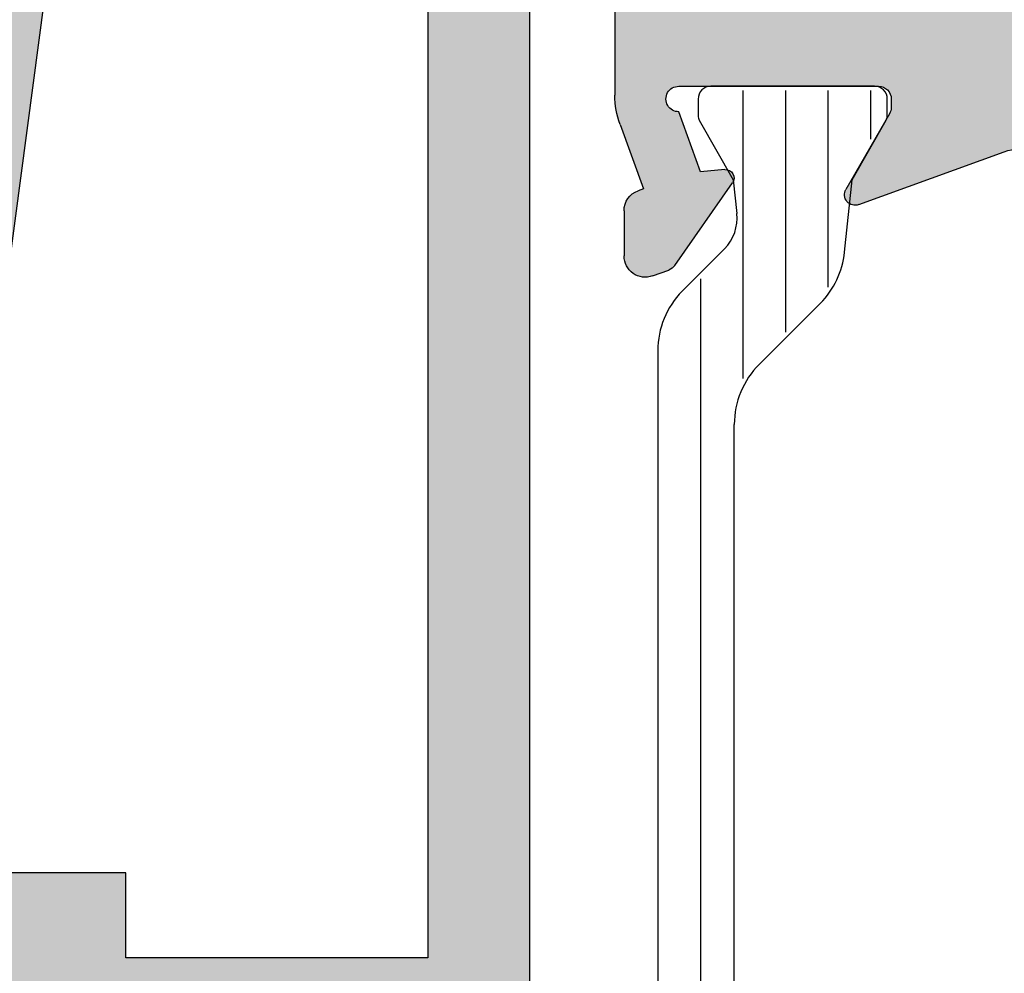
# Model space of a CAD drawing. Units: millimetres. Extents: x 901015 to 906225, y 1149141 to 1151159.
# Drawn here: x 904442 to 904465, y 1150138 to 1150161 of the extents above; entities that cross this region are included whole.
import ezdxf

# ---------------------------------------------------------------- set-up
doc = ezdxf.new("R2010")
doc.units = ezdxf.units.MM
for name, color, linetype in [('Iso-Steg-Schraffur', 12, 'Continuous'), ('Profil-Kontur', 7, 'Continuous'), ('Profil-Schraffur', 150, 'Continuous')]:
    doc.layers.add(name, color=color, linetype=linetype)
doc.layers.add('Iso-Steg-Umriß', color=7, linetype='Continuous', lineweight=25)

# ---------------------------------------------------------------- blocks, each defined once
blk = doc.blocks.new('519211 (U)')
at = {"layer": 'Profil-Kontur'}
for p, q in [((762.3686963805732, 175.0920169696352), (762.3686963805732, 201.0920969670355)), ((763.9688363804132, 201.0923436337021), (763.9688363804132, 176.7590103028018)), ((771.7997297129635, 178.0922636360019), (769.0095297132425, 199.0922636339021)), ((768.70239637994, 176.7590103028018), (768.70239637994, 178.0922636360019)), ((768.70239637994, 178.0922636360019), (771.7997297129635, 178.0922636360019)), ((763.9688363804132, 176.7590103028018), (768.70239637994, 176.7590103028018))]:
    blk.add_line(p, q, dxfattribs=at)
blk = doc.blocks.new('519211')
at = {"layer": 'Profil-Schraffur'}
h = blk.add_hatch(color=256, dxfattribs=at)
edge = h.paths.add_edge_path()
edge.add_arc((891.7780044140313, 200.7590103004021), 0.3332666666333436, 0.001079999998946309, 90.00100000000309)
edge.add_line((891.7779985974307, 201.0922769669847), (887.8118570810946, 201.0920969670355))
edge.add_arc((887.6118604194285, 201.0920202882471), 0.1999966763654704, 0.02196722037173211, 180.0821601033362)
edge.add_line((887.411863948685, 201.0917335002479), (887.1451904144946, 201.0918569670355))
edge.add_arc((886.9451937784863, 201.092020263576), 0.1999967026737728, 359.9532182106437, 540.0940550711834)
edge.add_line((886.7451973452835, 201.0916919550021), (886.4784437478946, 201.0920169670355))
edge.add_arc((886.2784270861108, 201.0920003100903), 0.2000166624773609, 0.004771465785207872, 180.0286730171723)
edge.add_line((886.0784104486794, 201.0919002140447), (885.8116970812946, 201.0921769670355))
edge.add_arc((885.6117204141445, 201.0922003000399), 0.1999766685113037, 359.993314806734, 540.0091574056902)
edge.add_line((885.4117437481874, 201.092168338393), (885.1450304146946, 201.0922636337021))
edge.add_arc((884.9450537475225, 201.0922002816837), 0.1999766772069252, 0.01815113339422466, 180.0305779812818)
edge.add_line((884.7450770987944, 201.0920935568454), (884.4783637480946, 201.0922636337021))
edge.add_arc((884.2783870770555, 201.0922002749581), 0.1999766810760394, 0.01815305999338528, 180.0495907221669)
edge.add_line((884.0784104708835, 201.0920271908867), (883.8116970814946, 201.0920969670355))
edge.add_arc((883.6117204138999, 201.0922002625213), 0.1999766942727237, 359.9704045730601, 540.073576773923)
edge.add_line((883.4117438845138, 201.0919434611286), (883.145077081556, 201.0923450744365))
edge.add_arc((882.9450770815812, 201.0923436337021), 0.1999999999800007, 0.0004127399992967306, 180.0143127399998)
edge.add_line((882.7450770878414, 201.0922936728151), (882.4783637482946, 201.0922636337021))
edge.add_arc((882.2783871042468, 201.0921202619067), 0.1999766954424173, 0.04107778392527082, 180.018577513956)
edge.add_line((882.0784104193162, 201.092055421707), (881.8116970816945, 201.0923436337021))
edge.add_arc((881.6117204140846, 201.0923669655103), 0.1999766689710305, 359.9933151494767, 540.0114156274493)
edge.add_line((881.4117437490828, 201.092327122102), (881.1451904150945, 201.0925036337021))
edge.add_arc((880.945193766212, 201.0923869503333), 0.1999966829206133, 0.03342787917507974, 179.9747252257463)
edge.add_line((880.7451971027505, 201.0924751744729), (880.4784437484946, 201.0922636337021))
edge.add_arc((880.2784272070326, 201.091960219172), 0.2000167715937794, 0.08691460495011596, 180.0667907260884)
edge.add_line((880.07841057134, 201.0917270560579), (879.8118570818945, 201.0919369670355))
edge.add_arc((879.6118604891388, 201.092180228054), 0.1999967406979808, 359.9303096986994, 540.0032841205211)
edge.add_line((879.4118637487694, 201.0921687644976), (879.1451904152945, 201.0921769670355))
edge.add_arc((878.9451937775406, 201.0920202652471), 0.1999966991435704, 0.04489250109906755, 180.0630491791608)
edge.add_line((878.7451971994865, 201.0918001857704), (878.1781504153912, 201.0908769670356))
edge.add_arc((878.1773978976508, 201.4908556630726), 0.3999794039277031, 119.99742744584981, 270.1077958403554, ccw=False)
edge.add_line((877.9774237487446, 201.837256966961), (879.2642405707915, 202.5802143924643))
edge.add_arc((879.9308717749539, 201.4256196797764), 1.333223954528911, 89.99805291841778, 120.0009541138503, ccw=False)
edge.add_line((879.9309170818826, 202.7588436335355), (909.7780437455649, 202.7586836335355))
edge.add_arc((909.7781554331926, 201.4253721676482), 1.33331147056516, 7.564415742102597, 90.00479950097377, ccw=False)
edge.add_line((911.0998637454328, 201.600890300318), (914.4156970784345, 176.64393696948))
edge.add_arc((911.1142634462279, 176.2049843525103), 3.330486965566724, -0.00024170213981733468, 7.573523250025914, ccw=False)
edge.add_line((914.444750411765, 176.2049703028572), (914.444750411765, 169.4253503035351))
edge.add_arc((913.778083745165, 169.4253503035351), 0.6666666666000083, -180, 0, ccw=False)
edge.add_line((913.111417078565, 169.4253503035351), (913.111417078565, 175.0920169696352))
edge.add_line((913.111417078565, 175.0920169696352), (903.1110504128982, 175.0920169696352))
edge.add_line((903.1110504128982, 175.0920169696352), (903.1110504128982, 201.0920969670355))
edge.add_line((903.1110504128982, 201.0920969670355), (899.1114079674535, 201.0919769668503))
edge.add_arc((899.1114190799648, 200.7586436337355), 0.3333333333000032, 90.00191010000009, 179.9999900999993)
edge.add_line((898.7780857466648, 200.7586436913314), (898.7780857466648, 193.5357016344577))
edge.add_line((898.7780857466648, 193.5357016344577), (898.1114190800648, 192.2921717012487))
edge.add_line((898.1114190800648, 192.2921717012487), (896.9779150801781, 192.2921717012487))
edge.add_line((896.9779150801781, 192.2921717012487), (896.6445817468781, 192.6253829678821))
edge.add_line((896.6445817468781, 192.6253829678821), (896.6445817468781, 192.956030967849))
edge.add_line((896.6445817468781, 192.956030967849), (897.1112564134982, 193.2255209678221))
edge.add_line((897.1112564134982, 193.2255209678221), (896.6445817468781, 193.4949709677951))
edge.add_line((896.6445817468781, 193.4949709677951), (896.6445817468781, 194.0226403010757))
edge.add_line((896.6445817468781, 194.0226403010757), (897.1115004134981, 194.2921309677154))
edge.add_line((897.1115004134981, 194.2921309677154), (896.6444590802115, 194.5617436343551))
edge.add_line((896.6444590802115, 194.5617436343551), (896.6444590802115, 195.0891689676357))
edge.add_line((896.6444590802115, 195.0891689676357), (897.1115410801648, 195.3587816342754))
edge.add_line((897.1115410801648, 195.3587816342754), (896.6445817468781, 195.6283123009151))
edge.add_line((896.6445817468781, 195.6283123009151), (896.6445817468781, 196.156062967529))
edge.add_line((896.6445817468781, 196.156062967529), (897.1114190801648, 196.4254316341688))
edge.add_line((897.1114190801648, 196.4254316341688), (896.6445817468781, 196.6949223008085))
edge.add_line((896.6445817468781, 196.6949223008085), (896.6445817468781, 197.2226323007557))
edge.add_line((896.6445817468781, 197.2226323007557), (897.1116630801647, 197.4922043007288))
edge.add_line((897.1116630801647, 197.4922043007288), (896.6447850802115, 197.7617763007018))
edge.add_line((896.6447850802115, 197.7617763007018), (896.6447850802115, 199.9327969671514))
edge.add_line((896.6447850802115, 199.9327969671514), (895.7917575469634, 200.4254303004355))
edge.add_line((895.7917575469634, 200.4254303004355), (895.0983982136994, 200.4255103004355))
edge.add_line((895.0983982136994, 200.4255103004355), (894.2444757471181, 199.9325903004848))
edge.add_line((894.2444757471181, 199.9325903004848), (894.2445164137847, 198.2948569673152))
edge.add_line((894.2445164137847, 198.2948569673152), (893.7782484138314, 198.0255296340088))
edge.add_line((893.7782484138314, 198.0255296340088), (894.2445164137847, 197.7561609673691))
edge.add_line((894.2445164137847, 197.7561609673691), (894.2445164137847, 197.2283696340885))
edge.add_line((894.2445164137847, 197.2283696340885), (893.7780044138314, 196.9590009674488))
edge.add_line((893.7780044138314, 196.9590009674488), (894.2443944137848, 196.689510300809))
edge.add_line((894.2443944137848, 196.689510300809), (894.2445164137847, 196.1615156341952))
edge.add_line((894.2445164137847, 196.1615156341952), (893.7780857471647, 195.8919436342221))
edge.add_line((893.7780857471647, 195.8919436342221), (894.2445164137847, 195.6224529675824))
edge.add_line((894.2445164137847, 195.6224529675824), (894.2447197471181, 195.0949469676351))
edge.add_line((894.2447197471181, 195.0949469676351), (893.7780857471647, 194.8254156343287))
edge.add_line((893.7780857471647, 194.8254156343287), (894.2443944137848, 194.5561283010223))
edge.add_line((894.2443944137848, 194.5561283010223), (894.2443944137848, 194.0279709677418))
edge.add_line((894.2443944137848, 194.0279709677418), (893.7782890804981, 193.7586836344354))
edge.add_line((893.7782890804981, 193.7586836344354), (894.2447197471181, 193.4893149677957))
edge.add_line((894.2447197471181, 193.4893149677957), (894.2448824137847, 193.0921796345021))
edge.add_line((894.2448824137847, 193.0921796345021), (893.4447930805314, 192.2921309679154))
edge.add_line((893.4447930805314, 192.2921309679154), (892.7782484139314, 192.2921717012487))
edge.add_line((892.7782484139314, 192.2921717012487), (892.1114190806647, 193.536352967791))
edge.add_line((892.1114190806647, 193.536352967791), (892.1112710806055, 200.7590165823308))
h.paths.add_polyline_path([(912.5420837452886, 178.0922636360019), (909.7518837455675, 199.0922636339021), (909.444750412265, 199.0922636339021), (909.4449170789316, 201.0922636337021), (904.7111904127382, 201.0923436337021), (904.7111904127382, 176.7590103028018), (909.444750412265, 176.7590103028018), (909.444750412265, 178.0922636360019)], flags=16)
at = {"layer": 'Profil-Kontur'}
blk.add_blockref('519211 (U)', (140.742354032325, 0), dxfattribs=at)
blk = doc.blocks.new('Iso-Steg 519210 (S)')
at = {"layer": 'Iso-Steg-Schraffur'}
for p, q in [((824.3559378530964, 190.358544598691), (824.3559378530964, 185.8436342483806)), ((825.0226045196964, 190.358545111862), (825.0226045196964, 186.5684169683533)), ((825.6892711862964, 190.358545625033), (825.6892711862964, 187.2746068728585)), ((826.3559378528964, 190.358546138204), (826.3559378528964, 189.5933272673901)), ((823.6892711864969, 187.4035632053272), (823.6892711864969, 173.4468618691559)), ((824.3559378530964, 175.0071919511986), (824.3559378530964, 170.4918575073386)), ((825.0226045196964, 174.2819676350628), (825.0226045196964, 170.4918580205097)), ((825.6892711862964, 173.5757036432657), (825.6892711862964, 170.4918585336807)), ((826.3559378528964, 171.257113133695), (826.3559378528964, 170.4918590468517))]:
    blk.add_line(p, q, dxfattribs=at)
blk = doc.blocks.new('Iso-Steg 519210 (U)')
at = {"layer": 'Iso-Steg-Umriß'}
for p, q in [((841.8317808357131, 190.4251632380885), (841.8317141670684, 190.4252319687661)), ((844.3984475014569, 190.4252217008183), (841.8317808357131, 190.4251632380885)), ((844.3984474994791, 190.4252904330144), (844.3984475014569, 190.4252217008183)), ((841.6317166605717, 190.2252726385393), (841.6317187231372, 190.2252253477712)), ((841.6317187231372, 190.2252253477712), (841.6317247531507, 189.9604919921529)), ((844.5983914187505, 189.9605595883375), (844.5983853887375, 190.2252929215758)), ((844.5983853887375, 190.2252929215758), (844.5984540657387, 190.2251387377723)), ((841.6317247531507, 189.9604919921529), (841.6316600890802, 189.9605235390925)), ((844.5982560477262, 189.9604567972337), (844.5983914187505, 189.9605595883375)), ((841.6491098559386, 189.894550316703), (841.6491929216195, 189.8945590790736)), ((841.6491929216195, 189.8945590790736), (842.1817475746763, 188.9585712092877)), ((844.0482809088571, 188.9585470579328), (844.5808595887509, 189.8945591889924)), ((844.5808595887509, 189.8945591889924), (844.5808148852491, 189.89462687707)), ((842.1817475746763, 188.9585712092877), (842.1816809095283, 188.9585045411023)), ((842.1816809095283, 188.9585045411023), (842.2372052283085, 188.4297987855616)), ((843.9291067524638, 187.8239443432404), (844.0482809088571, 188.9585470579328)), ((842.0467721776635, 187.8784348013547), (841.3811010332302, 187.2126657493054)), ((842.0467737252087, 187.8783612982688), (842.0467721776635, 187.8784348013547)), ((843.9292957123693, 187.82415816636), (843.9291067524638, 187.8239443432404)), ((842.5900711207132, 186.0644381330822), (843.5460583870469, 187.0204689514898)), ((843.5460583870469, 187.0204689514898), (843.5460585114427, 187.0204509916752)), ((840.999541945668, 186.2788472429917), (840.999675278376, 186.278877617321)), ((840.999675278376, 186.278877617321), (840.9999419458629, 174.5714778534696)), ((842.199782251421, 175.7287897001108), (842.1995683044685, 185.1216201968392)), ((843.546176104292, 173.8301850107644), (842.5903280180413, 174.7859895539905)), ((840.9999419458629, 174.5714778534696), (840.9998086117762, 174.5715079878555)), ((841.3813891104267, 173.6377283993986), (841.3814102176395, 173.6377068879586)), ((841.3814102176395, 173.6377068879586), (842.0471117124944, 172.9719681400458)), ((842.0471117124944, 172.9719681400458), (842.047136862624, 172.9719513700044)), ((844.0486696465287, 171.891947064067), (843.9294199344844, 173.0267048196437)), ((842.2386573684875, 172.4309725029266), (842.1820696471998, 171.8919045472365)), ((842.2387341274452, 172.4308484550185), (842.2386573684875, 172.4309725029266)), ((842.1821363169031, 171.8917712154217), (841.649634205519, 170.9557764918294)), ((842.1820696471998, 171.8919045472365), (842.1821363169031, 171.8917712154217)), ((844.5812909662521, 170.9559591957994), (844.0486696465287, 171.891947064067)), ((841.649634205519, 170.9557764918294), (841.6495432550096, 170.955838056882)), ((844.5812462659034, 170.9558915032898), (844.5812909662521, 170.9559591957994)), ((841.6320944746722, 170.8898604916076), (841.6321591373062, 170.8898920213874)), ((841.6321591373062, 170.8898920213874), (841.6321651673192, 170.6251586881492)), ((844.5988258029066, 170.8899595951919), (844.5986904271996, 170.890062377854)), ((844.5988318329196, 170.6252262619537), (844.5988258029066, 170.8899595951919)), ((841.6321651673192, 170.6251586881492), (841.6321631069086, 170.6251113950127)), ((844.598900502897, 170.6253804466108), (844.5988318329196, 170.6252262619537)), ((841.8321697224217, 170.4251611759545), (841.8322363894509, 170.4251632452769)), ((841.8322363894509, 170.4251632452769), (844.3989028937008, 170.4252196401992))]:
    blk.add_line(p, q, dxfattribs=at)
for centre, radius, start, end in [((841.8317187226526, 190.2252299021711), 0.2000020666468875, 90.00130506524111, 179.987757058772), ((844.3984520550633, 190.2252883664196), 0.2000020666466079, 359.9571349890108, 90.0013050652737), ((841.7649914193565, 189.9604950489017), 0.1333313333201786, 179.9877570585592, 209.642909974164), ((844.4649247517195, 189.9605565471386), 0.1333313333198627, 330.3645369788795, 359.9571349888378), ((841.5753614415376, 188.3497573959801), 0.6666661999332908, 315.0009836433416, 6.895690508120752), ((842.6032369121698, 187.9632474752111), 1.333333333200297, 315.0007631586388, 354.0121836119986), ((842.3328752774846, 186.2789079833959), 1.333333333200043, 135.5474511976285, 180.0026101266083), ((843.5329016373227, 185.1216505672051), 1.333333333200066, 135.0013050870228, 180.0013050703436), ((843.5331155842753, 175.7288200702432), 1.333333333200163, 180.0013050603067, 225.0013050653393), ((842.3331419449762, 174.571507987604), 1.333333333200017, 179.9999999891936, 224.4538624957538), ((842.6033885380582, 172.8873544945118), 1.333333333200034, 5.999094383937061, 45.00130506534095), ((841.5757224496526, 172.5005574016761), 0.666666199933273, 353.9979818739958, 44.99875755054129), ((841.765425803512, 170.8898950557563), 0.1333313333199712, 150.3579459234067, 180.0148530718009), ((844.4653591358755, 170.8899565539932), 0.1333313333198339, 0.04547514139448088, 29.63807309148717), ((841.8321651668349, 170.6251632425493), 0.2000020666466536, 180.0148530718158, 270.0013050659902), ((844.3988984992455, 170.6252217067975), 0.2000020666465792, 270.0012589056817, 0.04547514159575867)]:
    blk.add_arc(centre, radius, start, end, dxfattribs=at)
blk = doc.blocks.new('Iso-Steg 519210')
at = {"layer": 'Iso-Steg-Schraffur'}
blk.add_blockref('Iso-Steg 519210 (S)', (0, 0), dxfattribs=at)
at = {"layer": 'Iso-Steg-Umriß'}
blk.add_blockref('Iso-Steg 519210 (U)', (-17.97748908098026, 1.70530256582424e-13), dxfattribs=at)
blk = doc.blocks.new('519210 (U)')
at = {"layer": 'Profil-Kontur'}
for p, q in [((875.7825344134278, 191.9585636145935), (875.7824544134278, 190.284063614761)), ((874.7822944135278, 190.4253636147469), (871.6491544487535, 190.4252836147469)), ((871.4489610805279, 190.2252102814336), (871.4490722805278, 190.0938969830634)), ((871.4759005326478, 189.9937725481234), (872.1600610804567, 188.8088236149085)), ((874.4381744135623, 189.0847436148809), (874.7807077468613, 190.0254769481202)), ((875.7020427438645, 189.8280317274855), (875.3344610801392, 188.8181236149076)), ((871.9587247257153, 188.5687094982123), (869.6771180926022, 189.3991250982038)), ((874.0589277469335, 189.1177836148777), (874.4381744135623, 189.0847436148809)), ((874.8425144135217, 187.6168702816944), (873.9378254741653, 188.9085161435438)), ((875.3344610801392, 188.8181236149076), (875.4195410801308, 188.787136948244)), ((875.6390405396329, 188.473932625934), (875.6390350729185, 187.7646061868011)), ((875.1916494036934, 187.4512741252333), (874.9376463985565, 187.5436341761922))]:
    blk.add_line(p, q, dxfattribs=at)
for centre, radius, start, end in [((871.6492676243286, 190.2249769670382), 0.2003066796814721, 90.03237277533802, 179.9332626690266), ((874.7825892475432, 190.2254159638131), 0.1999478683083313, 269.4608412676095, 90.08448577625587), ((874.4491210802278, 190.284063614761), 1.333333333199988, 339.9997700000011, 0), ((871.6493210805078, 190.0938969481134), 0.2002487999799477, 179.9999900000014, 210.0000000000021), ((869.4491210807278, 188.7726502815789), 0.6666733332666127, 70.00170999999418, 110.0005100000028), ((874.04696654249, 188.9850310743427), 0.1332903125895494, 84.85146609531921, 215.0329343387538), ((872.0156399520876, 188.7254535276741), 0.1667574099250277, 250.0435659472368, 29.99658105461461), ((875.3058088428061, 188.4739144358122), 0.3332316973233204, 0.003127605258443182, 70.04385572318677), ((875.3056677468088, 187.7645369483463), 0.3333673332999935, 249.9999999999979, 0.01189999999955315), ((875.0048825149711, 187.7293774784903), 0.1975380208949912, 214.7186461160118, 250.1005510126895)]:
    blk.add_arc(centre, radius, start, end, dxfattribs=at)
blk = doc.blocks.new('519210 (P)')
at = {"layer": 'Profil-Schraffur'}
h = blk.add_hatch(color=256, dxfattribs=at)
edge = h.paths.add_edge_path(flags=16)
edge.add_arc((968.6684111997471, 113.0918796740471), 0.3331960592049544, 269.9877045137426, 351.6711554808316)
edge.add_line((968.9980930368406, 113.0436147783118), (970.5087136967827, 123.3593902881207))
edge.add_line((970.5087136967827, 123.3593902881207), (970.5087136967827, 129.6918702874874))
edge.add_line((970.5087136967827, 129.6918702874874), (971.5085916966826, 129.6918702874874))
edge.add_line((971.5085916966826, 129.6918702874874), (971.5083883633494, 165.7586102838804))
edge.add_line((971.5083883633494, 165.7586102838804), (967.442106363756, 165.7584702838805))
edge.add_line((967.442106363756, 165.7584702838805), (967.442106363756, 113.0919902891476))
edge.add_arc((967.7754396978103, 113.0920169576354), 0.3333333351210718, 180.0045839753696, 269.9999998703433)
edge.add_line((967.775439697056, 112.7586836225142), (968.6683396969668, 112.7586836225142))
edge = h.paths.add_edge_path()
edge.add_line((986.4865396951848, 172.0418969499187), (985.8023007071425, 170.8563221904352))
edge.add_arc((985.9760625022794, 170.7560408395368), 0.2006228072458629, 150.0099100048323, 179.9973029367764)
edge.add_line((985.7754396952558, 170.7560502833807), (985.775439695256, 170.625350423183))
edge.add_arc((985.9756730353876, 170.625350286218), 0.2002333401316505, 179.9999608081635, 270.0114438511152)
edge.add_line((985.9757130285692, 170.4251169500804), (989.1088530282558, 170.4252569500804))
edge.add_arc((989.1087980747845, 170.6252042340319), 0.1999472915032025, 270.0157471601047, 450.5096093233654)
edge.add_line((989.1070196949227, 170.8251436167071), (988.7646130282902, 171.7658969499463))
edge.add_line((988.7646130282902, 171.7658969499463), (988.385053907878, 171.7327537307997))
edge.add_arc((988.3734693321745, 171.8654037189876), 0.133154878845947, 144.9866582126978, 274.99108630363844, ccw=False)
edge.add_line((988.2644130283403, 171.9418036165954), (989.1689614455901, 173.2336201574612))
edge.add_arc((989.33296560243, 173.1188751633352), 0.2001593793399622, 109.9047942211335, 145.0215613590845, ccw=False)
edge.add_line((989.2648196949069, 173.3070769497922), (989.5184264792807, 173.3992572840267))
edge.add_arc((989.6322671232742, 173.0860093852832), 0.3332925716124747, -0.000991705332012316, 109.97217179697529, ccw=False)
edge.add_line((989.9655596948368, 173.086003616481), (989.9655093609503, 172.3766377380356))
edge.add_arc((989.6319730215088, 172.3766485481514), 0.3335363396166611, 290.03849053160735, 359.99814300891114, ccw=False)
edge.add_line((989.7462596948587, 172.0633036165833), (989.6610596948673, 172.0322169499197))
edge.add_line((989.6610596948673, 172.0322169499197), (990.0283595998918, 171.0224133582705))
edge.add_arc((988.7754396949557, 170.5663902833995), 1.333328666533458, -3.999999620418748e-05, 19.999900000002526, ccw=False)
edge.add_line((990.1087683614888, 170.5663893525606), (990.1087730281558, 168.7584102835804))
edge.add_line((990.1087730281558, 168.7584102835804), (974.1750959714524, 168.7583969502471))
edge.add_arc((974.1750750327068, 167.4252468229212), 1.333150127490328, 89.99910010003671, 180.0247783529063)
edge.add_line((972.8419250298826, 167.4246702837138), (972.8420771365724, 167.0913702076726))
edge.add_arc((974.1755501784495, 167.091923439663), 1.333473156639725, 180.0237709014952, 269.9979455014109)
edge.add_line((974.1755023630826, 165.7584502838804), (979.7753970291893, 165.7584502838805))
edge.add_arc((979.7753903794168, 165.4250696341273), 0.3333806498194582, 0.001257427163579905, 89.99885715051983, ccw=False)
edge.add_line((980.108771029156, 165.4250769505805), (980.108771029156, 161.8920769509338))
edge.add_line((980.108771029156, 161.8920769509338), (978.7087870292959, 161.8920769509338))
edge.add_arc((978.7087870292959, 162.2254102842338), 0.3333333332999757, 179.9999899999941, 270, ccw=False)
edge.add_line((978.3754536959959, 162.2254103424114), (978.3754536959959, 162.5587436175338))
edge.add_line((978.3754536959959, 162.5587436175338), (979.1087710292559, 162.5587436175338))
edge.add_line((979.1087710292559, 162.5587436175338), (979.1087710292559, 164.5587436173338))
edge.add_line((979.1087710292559, 164.5587436173338), (975.3087623629693, 164.5587436173338))
edge.add_line((975.3087623629693, 164.5587436173338), (975.3088030296359, 162.5587436175338))
edge.add_line((975.3088030296359, 162.5587436175338), (976.042120362896, 162.5587436175338))
edge.add_line((976.042120362896, 162.5587436175338), (976.0421203628958, 162.2254102842338))
edge.add_arc((975.7087870295958, 162.2254102842338), 0.333333333300061, -89.99999999998039, 4.888534022029489e-12, ccw=False)
edge.add_line((975.7087870295959, 161.8920769509338), (972.8420470298827, 161.8920769509338))
edge.add_line((972.8420470298827, 161.8920769509338), (972.8420470298827, 130.5774836207321))
edge.add_arc((966.1752541555024, 130.5775040316479), 6.66679287441148, 351.6695954430758, 359.9998245844207, ccw=False)
edge.add_line((972.7717060032344, 129.6116105329342), (970.0528216968282, 111.0437169560191))
edge.add_arc((969.7230158486751, 111.0920098527213), 0.3333228185226547, 179.9987789953626, 351.66948088435345, ccw=False)
edge.add_line((969.3896930302279, 111.0920169560142), (969.3896930302279, 111.4253502893143))
edge.add_line((969.3896930302279, 111.4253502893143), (966.7752730304893, 111.4253502893142))
edge.add_arc((966.7753063651103, 112.0918836230683), 0.6665333345876246, 180.0005731143035, 269.99713452726894, ccw=False)
edge.add_line((966.108773030556, 112.0918769559143), (966.108773030556, 170.4250769500804))
edge.add_line((966.108773030556, 170.4250769500804), (967.9757130885121, 170.4250768834137))
edge.add_arc((967.9757129661903, 170.0919434617946), 0.3331334216191462, 0.02181211833061525, 89.99997896181259, ccw=False)
edge.add_line((968.3088463636693, 170.0920702834471), (968.3089663636694, 169.7584502834804))
edge.add_line((968.3089663636694, 169.7584502834804), (967.442426363756, 169.7584502834804))
edge.add_line((967.442426363756, 169.7584502834804), (967.442426363756, 167.0918636170804))
edge.add_line((967.442426363756, 167.0918636170804), (971.4426736966892, 167.0917836170804))
edge.add_line((971.4426736966892, 167.0917836170804), (971.4424296966893, 169.7585302834804))
edge.add_line((971.4424296966893, 169.7585302834804), (970.7757630300893, 169.7584502834804))
edge.add_line((970.7757630300893, 169.7584502834804), (970.7757923634226, 170.0916636743993))
edge.add_arc((971.1092362697257, 170.0916730444225), 0.3334439064346982, 89.99608908473402, 180.0016100542653, ccw=False)
edge.add_line((971.1092590300559, 170.4251169500804), (977.4421043627559, 170.4251169500804))
edge.add_line((977.4421043627559, 170.4251169500804), (977.4421003627559, 170.6839903985803))
edge.add_arc((978.1087710293559, 170.6839902833879), 0.6666706666000082, 159.9997800999993, 179.9999901000001, ccw=False)
edge.add_line((977.4823063985781, 170.9120074846892), (977.8900816960445, 172.0323369499197))
edge.add_line((977.8900816960445, 172.0323369499197), (977.8046804732758, 172.0635469668187))
edge.add_arc((977.9187475051913, 172.3763441389075), 0.3329464801387287, 180.0092678669856, 249.96471964982192, ccw=False)
edge.add_line((977.5858010294082, 172.3762902832186), (977.5855139210701, 173.0857545172344))
edge.add_arc((977.9189607466217, 173.0858577614654), 0.3334468415352329, 70.04106184531702, 180.0177403353415, ccw=False)
edge.add_line((978.0327816960302, 173.399276949783), (978.2863108350564, 173.3071194325867))
edge.add_arc((978.2177466937413, 173.1185002514598), 0.2006943869749633, 35.0196797258929, 70.02350754878609, ccw=False)
edge.add_line((978.382106362662, 173.2336702831329), (979.2866728759531, 171.9419583537728))
edge.add_arc((979.1774684387661, 171.8655023966416), 0.1333083736385829, -94.978494132099, 34.99654513397252, ccw=False)
edge.add_line((979.1658996959169, 171.7326969499496), (978.7864643626215, 171.7658969499463))
edge.add_line((978.7864643626215, 171.7658969499463), (978.4438943626558, 170.8252836167071))
edge.add_arc((978.4421625043597, 170.6252040306171), 0.2000870812998186, 89.50406888102367, 269.9949959494231)
edge.add_line((978.4421450293225, 170.4251169500804), (981.5757388610954, 170.4252569502614))
edge.add_arc((981.5757176314547, 170.6248543490329), 0.1995973999005044, 270.0060941115106, 359.991178084371)
edge.add_line((981.7753150289893, 170.6248236167271), (981.7753410289893, 170.7570236518793))
edge.add_arc((981.5738945103752, 170.7570283768848), 0.2014465186694476, 359.9986561054567, 390.0083139627496)
edge.add_line((981.7483376956586, 170.8577769500371), (981.0645057180693, 172.0417941574437))
edge.add_arc((981.2089147314971, 172.1251897848819), 0.166759688878932, 69.99763865473949, 210.0062618714768, ccw=False)
edge.add_line((981.2659563623736, 172.2818902832281), (983.5476747615111, 171.4514160281951))
edge.add_arc((983.7757025922613, 172.0779601105534), 0.6667489623049769, 250.0012569393005, 289.9855696269252)
edge.add_line((984.0035863620998, 171.4513636166444), (986.2853967634397, 172.2815922855566))
edge.add_arc((986.342339038999, 172.1251327111024), 0.1664993128642281, -29.994478796037583, 109.9985925738626, ccw=False)
edge = h.paths.add_edge_path()
edge.add_line((986.4869863618512, 188.8088236149085), (985.8028258140423, 189.9937725481234))
edge.add_arc((985.9762463619023, 190.0938969481132), 0.2002487999799316, 179.9999899999684, 209.9999999999718, ccw=False)
edge.add_line((985.7759975619224, 190.0938969830634), (985.7758863619223, 190.2252102814336))
edge.add_arc((985.976192905723, 190.2249769670381), 0.2003066796814117, 90.03237277530269, 179.9332626690182, ccw=False)
edge.add_line((985.9760797301481, 190.4252836147469), (989.1092196949223, 190.4253636147469))
edge.add_arc((989.1095145289378, 190.2254159638131), 0.1999478683083284, -90.53915873238981, 90.0844857762512, ccw=False)
edge.add_line((989.1076330282558, 190.0254769481202), (988.7650996949568, 189.0847436148809))
edge.add_line((988.7650996949568, 189.0847436148809), (988.385853028328, 189.1177836148776))
edge.add_arc((988.3738918238845, 188.9850310743427), 0.1332903125895799, 84.85146609528881, 215.0329343387439)
edge.add_line((988.2647507555598, 188.9085161435438), (989.1694396949164, 187.6168702816944))
edge.add_arc((989.3318077963656, 187.7293774784903), 0.1975380208949654, 214.7186461160163, 250.1005510126974)
edge.add_line((989.264571679951, 187.5436341761922), (989.518574685088, 187.4512741252333))
edge.add_arc((989.6325930282034, 187.7645369483463), 0.3333673332999884, 249.9999999999941, 360.0118999999993)
edge.add_line((989.9659603543131, 187.7646061868011), (989.9659658210275, 188.473932625934))
edge.add_arc((989.6327341242006, 188.4739144358123), 0.3332316973233009, 0.003127605248853923, 70.04385572317176)
edge.add_line((989.7464663615253, 188.787136948244), (989.6613863615338, 188.8181236149076))
edge.add_line((989.6613863615338, 188.8181236149076), (990.028968025259, 189.8280317274855))
edge.add_arc((988.7760463616223, 190.2840636147611), 1.333333333200018, 339.9997699999988, 359.9999999999976)
edge.add_line((990.1093796948223, 190.284063614761), (990.1094596948224, 191.9585636145935))
edge.add_line((990.1094596948224, 191.9585636145935), (989.4426330282223, 192.6253836145269))
edge.add_line((989.4426330282223, 192.6253836145269), (989.4426330282223, 200.4253502804135))
edge.add_arc((988.7759663616224, 200.4253502804135), 0.6666666665998946, 0, 89.99999000000876)
edge.add_line((988.7759664779776, 201.0920169470134), (988.442553143514, 201.0920169470134))
edge.add_arc((988.4425530283223, 200.4253502804135), 0.6666666665999899, 89.99999010000174, 179.9999901000018)
edge.add_line((987.7758863617223, 200.4253503956052), (987.7760463617224, 191.9585636145935))
edge.add_line((987.7760463617224, 191.9585636145935), (979.7760476958557, 191.9585236145936))
edge.add_line((979.7760476958557, 191.9585236145936), (979.7762916958557, 200.4254702804134))
edge.add_arc((979.1096250292558, 200.4254702804135), 0.6666666665998946, 359.9999999999951, 449.999989999999)
edge.add_line((979.1096251456111, 201.0921369470134), (978.7762104789776, 201.0919369470134))
edge.add_arc((978.7762103626222, 200.4252702804134), 0.6666666666000185, 89.99998999998922, 179.9999999999976)
edge.add_line((978.1095436960223, 200.4252702804135), (978.1095436960225, 192.6256302811935))
edge.add_line((978.1095436960225, 192.6256302811935), (977.4425516960891, 191.9585636145935))
edge.add_line((977.4425516960891, 191.9585636145935), (977.4425516960895, 190.2840045456033))
edge.add_arc((978.775885029289, 190.2840036147609), 1.333333333199887, 179.9999599999948, 199.9999099999926)
edge.add_line((977.5229608187094, 189.8279787251273), (977.890692362711, 188.8181436149076))
edge.add_line((977.890692362711, 188.8181436149076), (977.8054670293861, 188.787216948244))
edge.add_arc((977.9199008970023, 188.4736309488103), 0.3338132548273643, 110.0480476799495, 179.9653324025556)
edge.add_line((977.5860877032798, 188.4738329270875), (977.5858623627414, 187.7646169483463))
edge.add_arc((977.9192609545607, 187.7646118129416), 0.3333985918588829, 179.9991174617322, 289.9972092122068)
edge.add_line((978.0332747286249, 187.451314062587), (978.2873596960046, 187.5436902817017))
edge.add_arc((978.218834412625, 187.7316051147228), 0.2000192464028578, 290.0349599567304, 324.9796187738689)
edge.add_line((978.382639766456, 187.6168205121496), (979.2869116959047, 188.9085369482319))
edge.add_arc((979.1778209400139, 188.9850650945306), 0.1332567078864479, 324.9499948046382, 455.0460114178921)
edge.add_line((979.1661002517336, 189.1178053509074), (978.7868916959546, 189.084543614881))
edge.add_line((978.7868916959546, 189.084543614881), (978.4444436959889, 190.0253969481202))
edge.add_arc((978.4424345870477, 190.225271916576), 0.1998850658101789, 89.96643146680191, 270.5759079640663, ccw=False)
edge.add_line((978.4425516959891, 190.4251569480802), (981.5759336956758, 190.4252769480802))
edge.add_arc((981.5758101418426, 190.2250387477343), 0.2002382384644217, 0.024283688139576043, 89.96464654459601, ccw=False)
edge.add_line((981.7760483623224, 190.2251236147669), (981.7759663623224, 190.0938169481134))
edge.add_arc((981.5753074088636, 190.0940152963785), 0.2006590514908108, 330.0154418042213, 359.9433640285131, ccw=False)
edge.add_line((981.7491102784857, 189.9937326086586), (981.0649476957268, 188.8084569482419))
edge.add_arc((981.2092156337557, 188.7252203793092), 0.1665579909544524, 150.0168510638666, 290.0145785192053)
edge.add_line((981.266221643592, 188.5687215639996), (983.5480250768321, 189.3991162636908))
edge.add_arc((983.7760463621223, 188.7726502815789), 0.6666733332665719, 70.00170999998869, 110.0005099999972, ccw=False)
edge.add_line((984.0040433739968, 189.3991250982037), (986.2856500071099, 188.5687094982123))
edge.add_arc((986.3425652334821, 188.7254535276741), 0.1667574099250331, 250.0435659472214, 389.9965810546205)
at = {"layer": 'Profil-Kontur'}
blk.add_blockref('519210 (U)', (114.3269252813946, 0), dxfattribs=at)
blk = doc.blocks.new('519210')
blk.add_blockref('519210 (P)', (-189.9183114261625, 0))
at = {"xscale": -1}
blk.add_blockref('Iso-Steg 519210', (1622.540831432668, -9.663381206337363e-13), dxfattribs=at)

msp = doc.modelspace()

# ---------------------------------------------------------------- block references
at = {"extrusion": (0, 0, -1), "xscale": 1.499999999999773, "yscale": 1.499999999999773, "zscale": -1.5}
for name, p in [('519211', (-905808.6845201261, 1149873.309324845)), ('519210', (-905656.3050641943, 1149873.309324845))]:
    msp.add_blockref(name, p, dxfattribs=at)

doc.saveas('drawing.dxf')
